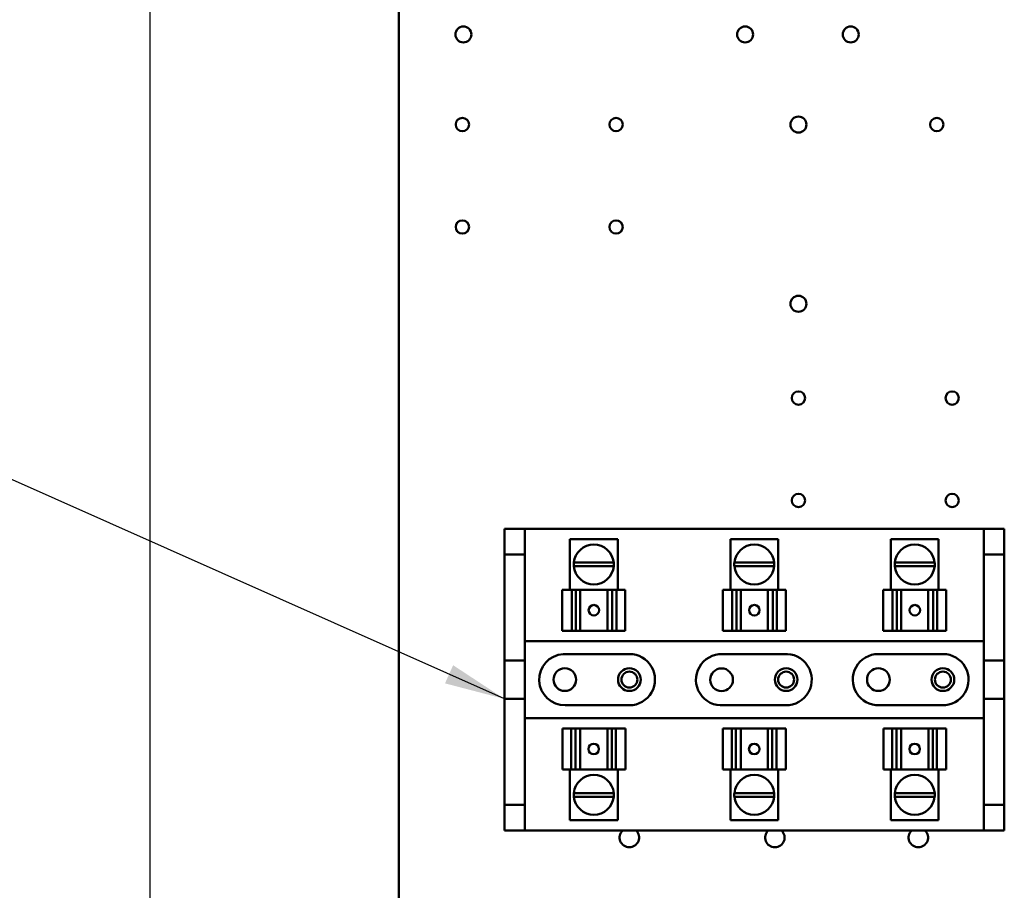
# Model space of a CAD drawing. Units: inches. Extents: x 3 to 129, y 1 to 100.
# Drawn here: x 72 to 82, y 55 to 64 of the extents above; entities that cross this region are included whole.
import ezdxf

# ---------------------------------------------------------------- set-up
doc = ezdxf.new("R2010")
doc.units = ezdxf.units.IN
doc.header["$LTSCALE"] = 6
doc.header["$MEASUREMENT"] = 0
for name, color, linetype, lineweight in [('Dimension (ANSI)', 7, 'Continuous', 25), ('Symbol (ANSI)', 7, 'Continuous', 25), ('Visible (ANSI)', 7, 'Continuous', 50)]:
    doc.layers.add(name, color=color, linetype=linetype, lineweight=lineweight)
doc.styles.add('Note Text (ANSI)', font='tahoma.ttf')
doc.dimstyles.new('Default (ANSI)', dxfattribs={"dimscale": 6, "dimtxt": 0.12, "dimasz": 0.098425, "dimexe": 0.125, "dimexo": 0.0625, "dimgap": 0.031496, "dimtad": 0, "dimtih": 1, "dimtoh": 1, "dimrnd": 1e-08, "dimzin": 4, "dimdsep": 46, "dimtxsty": 'Note Text (ANSI)', "dimcen": 0.09, "dimdle": 0.393701, "dimclrd": 256, "dimclre": 256, "dimclrt": 256, "dimadec": 0, "dimazin": 1, "dimtfac": 1, "dimtofl": 0, "dimtmove": 0, "dimatfit": 3, "dimfxl": 1, "dimtolj": 1, "dimtzin": 4, "dimlwd": -1, "dimlwe": -1, "dimarcsym": 0})
doc.dimstyles.new('Default (ANSI)$7', dxfattribs={"dimscale": 6, "dimtxt": 0.12, "dimasz": 0.098425, "dimexe": 0.125, "dimexo": 0.0625, "dimgap": 0.031496, "dimtad": 0, "dimtih": 1, "dimtoh": 1, "dimrnd": 1e-08, "dimzin": 4, "dimdsep": 46, "dimtxsty": 'Note Text (ANSI)', "dimcen": 0.09, "dimdle": 0.393701, "dimclrd": 256, "dimclre": 256, "dimclrt": 256, "dimadec": 0, "dimazin": 1, "dimtfac": 1, "dimtofl": 0, "dimtmove": 0, "dimatfit": 3, "dimfxl": 1, "dimtolj": 1, "dimtzin": 4, "dimlwd": -1, "dimlwe": -1, "dimarcsym": 0})

# ---------------------------------------------------------------- blocks, each defined once
blk = doc.blocks.new('*D11')
at = {"layer": 'Defpoints', "color": 0}
for p in [(70.4885, 78.1388), (76.3144, 78.1388), (79.0594, 22.1388)]:
    blk.add_point(p, dxfattribs=at)
at = {"layer": 'Dimension (ANSI)'}
for p, q in [((75.9394, 78.1388), (69.7385, 78.1388)), ((70.4885, 77.5482), (70.4885, 50.7025)), ((70.4885, 22.7293), (70.4885, 49.5751)), ((78.6844, 22.1388), (69.7385, 22.1388))]:
    blk.add_line(p, q, dxfattribs=at)
for points in [[(70.3901, 77.5482), (70.587, 77.5482), (70.4885, 78.1388)], [(70.3901, 22.7293), (70.587, 22.7293), (70.4885, 22.1388)]]:
    blk.add_solid(points, dxfattribs=at)
at = {"layer": 'Dimension (ANSI)', "insert": (69.3075, 50.5135), "char_height": 0.72, "attachment_point": 1, "style": 'Note Text (ANSI)'}
blk.add_mtext('\\A1;56.00', dxfattribs=at)
blk = doc.blocks.new('*D17')
at = {"layer": 'Defpoints', "color": 0}
for p in [(73.425, 77.4788), (77.9014, 77.4788), (77.8994, 22.9788)]:
    blk.add_point(p, dxfattribs=at)
at = {"layer": 'Dimension (ANSI)'}
for p, q in [((77.5264, 77.4788), (72.675, 77.4788)), ((73.425, 76.8882), (73.425, 53.4174)), ((73.425, 23.5693), (73.425, 52.2899)), ((77.5244, 22.9788), (72.675, 22.9788))]:
    blk.add_line(p, q, dxfattribs=at)
for points in [[(73.3266, 76.8882), (73.5234, 76.8882), (73.425, 77.4788)], [(73.3266, 23.5693), (73.5234, 23.5693), (73.425, 22.9788)]]:
    blk.add_solid(points, dxfattribs=at)
at = {"layer": 'Dimension (ANSI)', "insert": (72.2439, 53.2284), "char_height": 0.72, "attachment_point": 1, "style": 'Note Text (ANSI)'}
blk.add_mtext('\\A1;54.50', dxfattribs=at)

msp = doc.modelspace()

# ---------------------------------------------------------------- linework, layer by layer
at = {"layer": 'Visible (ANSI)'}
for p, q in [((75.8544, 75.8788), (75.8544, 24.3988)), ((76.8844, 58.6113), (76.8844, 58.3613)), ((77.0854, 58.6113), (76.8844, 58.6113)), ((77.0854, 58.3613), (77.0854, 58.6113)), ((77.0854, 58.6113), (81.5624, 58.6113)), ((81.7634, 58.6113), (81.5624, 58.6113)), ((81.5624, 58.6113), (81.5624, 58.3613)), ((81.7634, 58.3613), (81.7634, 58.6113)), ((77.9904, 58.5113), (77.5243, 58.5113)), ((77.5243, 58.0163), (77.5243, 58.5113)), ((77.9904, 58.0163), (77.9904, 58.5113)), ((79.5565, 58.5113), (79.0904, 58.5113)), ((79.0904, 58.0163), (79.0904, 58.5113)), ((79.5565, 58.0163), (79.5565, 58.5113)), ((81.1227, 58.5113), (80.6565, 58.5113)), ((80.6565, 58.0163), (80.6565, 58.5113)), ((81.1227, 58.0163), (81.1227, 58.5113)), ((76.8844, 58.3613), (77.0854, 58.3613)), ((76.8844, 57.3263), (76.8844, 58.3613)), ((77.0854, 57.3263), (77.0854, 58.3613)), ((81.5624, 58.3613), (81.7634, 58.3613)), ((81.5624, 58.3613), (81.5624, 57.3263)), ((81.7634, 58.3613), (81.7634, 57.3263)), ((77.9515, 58.246), (77.5631, 58.246)), ((77.5632, 58.2818), (77.9515, 58.2818)), ((79.1293, 58.2818), (79.5176, 58.2818)), ((79.5177, 58.246), (79.1293, 58.246)), ((80.6954, 58.2818), (81.0838, 58.2818)), ((81.0838, 58.246), (80.6954, 58.246)), ((77.4493, 58.0163), (77.5414, 58.0163)), ((77.4493, 57.6163), (77.4493, 58.0163)), ((77.5826, 58.0163), (77.5414, 58.0163)), ((77.5414, 57.6163), (77.5414, 58.0163)), ((77.6151, 58.0163), (77.5826, 58.0163)), ((77.5826, 57.6163), (77.5826, 58.0163)), ((77.6151, 58.0163), (77.6247, 58.0163)), ((77.6247, 58.0163), (77.8895, 58.0163)), ((77.6247, 57.6163), (77.6247, 58.0163)), ((77.8895, 58.0163), (77.9012, 58.0163)), ((77.8895, 57.6163), (77.8895, 58.0163)), ((77.9372, 58.0163), (77.9012, 58.0163)), ((77.9774, 58.0163), (77.9372, 58.0163)), ((77.9372, 57.6163), (77.9372, 58.0163)), ((77.9774, 58.0163), (78.0635, 58.0163)), ((77.9774, 58.0163), (77.9774, 57.6163)), ((78.0636, 58.0163), (78.0635, 58.0163)), ((78.0635, 57.6163), (78.0635, 58.0163)), ((78.0636, 58.0163), (78.0636, 58.0163)), ((78.0636, 58.0163), (78.0636, 58.0163)), ((78.0636, 57.6163), (78.0636, 58.0163)), ((78.0636, 57.6163), (78.0636, 58.0163)), ((79.0154, 58.0163), (79.1075, 58.0163)), ((79.0154, 57.6163), (79.0154, 58.0163)), ((79.1487, 58.0163), (79.1075, 58.0163)), ((79.1075, 57.6163), (79.1075, 58.0163)), ((79.1812, 58.0163), (79.1487, 58.0163)), ((79.1487, 57.6163), (79.1487, 58.0163)), ((79.1812, 58.0163), (79.1908, 58.0163)), ((79.1908, 58.0163), (79.4557, 58.0163)), ((79.1908, 57.6163), (79.1908, 58.0163)), ((79.4557, 58.0163), (79.4673, 58.0163)), ((79.4557, 57.6163), (79.4557, 58.0163)), ((79.5033, 58.0163), (79.4673, 58.0163)), ((79.5435, 58.0163), (79.5033, 58.0163)), ((79.5033, 57.6163), (79.5033, 58.0163)), ((79.5435, 58.0163), (79.6297, 58.0163)), ((79.5435, 58.0163), (79.5435, 57.6163)), ((79.6297, 58.0163), (79.6297, 58.0163)), ((79.6298, 58.0163), (79.6297, 58.0163)), ((79.6297, 57.6163), (79.6297, 58.0163)), ((79.6297, 57.6163), (79.6297, 58.0163)), ((79.6298, 58.0163), (79.6298, 58.0163)), ((79.6298, 57.6163), (79.6298, 58.0163)), ((80.5816, 58.0163), (80.6737, 58.0163)), ((80.5816, 57.6163), (80.5816, 58.0163)), ((80.7149, 58.0163), (80.6737, 58.0163)), ((80.6737, 57.6163), (80.6737, 58.0163)), ((80.7474, 58.0163), (80.7149, 58.0163)), ((80.7149, 57.6163), (80.7149, 58.0163)), ((80.7474, 58.0163), (80.757, 58.0163)), ((80.757, 58.0163), (81.0218, 58.0163)), ((80.757, 57.6163), (80.757, 58.0163)), ((81.0218, 58.0163), (81.0334, 58.0163)), ((81.0218, 57.6163), (81.0218, 58.0163)), ((81.0695, 58.0163), (81.0334, 58.0163)), ((81.1096, 58.0163), (81.0695, 58.0163)), ((81.0695, 57.6163), (81.0695, 58.0163)), ((81.1096, 58.0163), (81.1958, 58.0163)), ((81.1096, 58.0163), (81.1096, 57.6163)), ((81.1958, 58.0163), (81.1958, 58.0163)), ((81.1959, 58.0163), (81.1958, 58.0163)), ((81.1958, 57.6163), (81.1958, 58.0163)), ((81.1958, 57.6163), (81.1958, 58.0163)), ((81.1959, 58.0163), (81.1959, 58.0163)), ((81.1959, 57.6163), (81.1959, 58.0163)), ((77.5414, 57.6163), (77.4493, 57.6163)), ((77.5414, 57.6163), (77.5826, 57.6163)), ((77.5826, 57.6163), (77.6151, 57.6163)), ((77.6247, 57.6163), (77.6151, 57.6163)), ((77.6247, 57.6163), (77.8895, 57.6163)), ((77.9012, 57.6163), (77.8895, 57.6163)), ((77.9012, 57.6163), (77.9372, 57.6163)), ((77.9372, 57.6163), (77.9774, 57.6163)), ((78.0635, 57.6163), (77.9774, 57.6163)), ((78.0635, 57.6163), (78.0636, 57.6163)), ((78.0636, 57.6163), (78.0636, 57.6163)), ((78.0636, 57.6163), (78.0636, 57.6163)), ((79.1075, 57.6163), (79.0154, 57.6163)), ((79.1075, 57.6163), (79.1487, 57.6163)), ((79.1487, 57.6163), (79.1812, 57.6163)), ((79.1908, 57.6163), (79.1812, 57.6163)), ((79.1908, 57.6163), (79.4557, 57.6163)), ((79.4673, 57.6163), (79.4557, 57.6163)), ((79.4673, 57.6163), (79.5033, 57.6163)), ((79.5033, 57.6163), (79.5435, 57.6163)), ((79.6297, 57.6163), (79.5435, 57.6163)), ((79.6297, 57.6163), (79.6298, 57.6163)), ((79.6297, 57.6163), (79.6297, 57.6163)), ((79.6298, 57.6163), (79.6298, 57.6163)), ((80.6737, 57.6163), (80.5816, 57.6163)), ((80.6737, 57.6163), (80.7149, 57.6163)), ((80.7149, 57.6163), (80.7474, 57.6163)), ((80.757, 57.6163), (80.7474, 57.6163)), ((80.757, 57.6163), (81.0218, 57.6163)), ((81.0334, 57.6163), (81.0218, 57.6163)), ((81.0334, 57.6163), (81.0695, 57.6163)), ((81.0695, 57.6163), (81.1096, 57.6163)), ((81.1958, 57.6163), (81.1096, 57.6163)), ((81.1958, 57.6163), (81.1959, 57.6163)), ((81.1958, 57.6163), (81.1958, 57.6163)), ((81.1959, 57.6163), (81.1959, 57.6163)), ((77.0854, 57.5138), (81.5624, 57.5138)), ((77.4582, 57.3883), (78.1042, 57.3888)), ((79.0135, 57.3877), (79.6115, 57.3877)), ((80.5344, 57.3888), (81.1644, 57.3888)), ((76.8844, 57.3263), (77.0854, 57.3263)), ((76.8844, 56.9508), (76.8844, 57.3263)), ((77.0854, 57.3263), (77.0854, 56.9508)), ((81.5624, 57.3263), (81.7634, 57.3263)), ((81.5624, 56.9508), (81.5624, 57.3263)), ((81.7634, 57.3263), (81.7634, 56.9508)), ((77.0854, 56.9508), (76.8844, 56.9508)), ((76.8844, 55.9163), (76.8844, 56.9508)), ((77.0854, 55.9163), (77.0854, 56.9508)), ((78.1044, 56.8888), (77.4786, 56.8888)), ((79.6282, 56.8889), (79.0264, 56.8889)), ((81.1552, 56.889), (80.5436, 56.889)), ((81.5624, 56.9508), (81.5624, 55.9163)), ((81.7634, 56.9508), (81.5624, 56.9508)), ((81.7634, 56.9508), (81.7634, 55.9163)), ((81.5624, 56.7638), (77.0854, 56.7638)), ((77.4511, 56.6613), (77.4511, 56.6613)), ((77.4511, 56.6613), (77.4511, 56.6613)), ((77.4511, 56.6613), (77.4511, 56.6613)), ((77.4511, 56.6613), (77.5373, 56.6613)), ((77.4511, 56.6613), (77.4511, 56.2613)), ((77.4511, 56.6613), (77.4511, 56.2613)), ((77.4511, 56.6613), (77.4511, 56.2613)), ((77.5775, 56.6613), (77.5373, 56.6613)), ((77.5373, 56.2613), (77.5373, 56.6613)), ((77.6135, 56.6613), (77.5775, 56.6613)), ((77.5775, 56.6613), (77.5775, 56.2613)), ((77.6135, 56.6613), (77.6251, 56.6613)), ((77.89, 56.6613), (77.6251, 56.6613)), ((77.6251, 56.6613), (77.6251, 56.2613)), ((77.89, 56.6613), (77.8996, 56.6613)), ((77.89, 56.6613), (77.89, 56.2613)), ((77.9321, 56.6613), (77.8996, 56.6613)), ((77.9733, 56.6613), (77.9321, 56.6613)), ((77.9321, 56.6613), (77.9321, 56.2613)), ((77.9733, 56.6613), (78.0654, 56.6613)), ((77.9733, 56.6613), (77.9733, 56.2613)), ((78.0654, 56.6613), (78.0654, 56.2613)), ((79.0172, 56.6613), (79.0172, 56.6613)), ((79.0172, 56.6613), (79.0172, 56.6613)), ((79.0173, 56.6613), (79.0172, 56.6613)), ((79.0172, 56.6613), (79.0172, 56.2613)), ((79.0172, 56.6613), (79.0172, 56.2613)), ((79.0173, 56.6613), (79.1034, 56.6613)), ((79.0173, 56.6613), (79.0173, 56.2613)), ((79.1436, 56.6613), (79.1034, 56.6613)), ((79.1034, 56.2613), (79.1034, 56.6613)), ((79.1796, 56.6613), (79.1436, 56.6613)), ((79.1436, 56.6613), (79.1436, 56.2613)), ((79.1796, 56.6613), (79.1913, 56.6613)), ((79.4561, 56.6613), (79.1913, 56.6613)), ((79.1913, 56.6613), (79.1913, 56.2613)), ((79.4561, 56.6613), (79.4657, 56.6613)), ((79.4561, 56.6613), (79.4561, 56.2613)), ((79.4982, 56.6613), (79.4657, 56.6613)), ((79.5394, 56.6613), (79.4982, 56.6613)), ((79.4982, 56.6613), (79.4982, 56.2613)), ((79.5394, 56.6613), (79.6315, 56.6613)), ((79.5394, 56.6613), (79.5394, 56.2613)), ((79.6315, 56.6613), (79.6315, 56.2613)), ((80.5833, 56.6613), (80.5833, 56.6613)), ((80.5834, 56.6613), (80.5833, 56.6613)), ((80.5833, 56.6613), (80.5833, 56.2613)), ((80.5834, 56.6613), (80.5834, 56.6613)), ((80.5834, 56.6613), (80.6696, 56.6613)), ((80.5834, 56.6613), (80.5834, 56.2613)), ((80.5834, 56.6613), (80.5834, 56.2613)), ((80.7098, 56.6613), (80.6696, 56.6613)), ((80.6696, 56.2613), (80.6696, 56.6613)), ((80.7458, 56.6613), (80.7098, 56.6613)), ((80.7098, 56.6613), (80.7098, 56.2613)), ((80.7458, 56.6613), (80.7574, 56.6613)), ((81.0223, 56.6613), (80.7574, 56.6613)), ((80.7574, 56.6613), (80.7574, 56.2613)), ((81.0223, 56.6613), (81.0319, 56.6613)), ((81.0223, 56.6613), (81.0223, 56.2613)), ((81.0643, 56.6613), (81.0319, 56.6613)), ((81.1055, 56.6613), (81.0643, 56.6613)), ((81.0643, 56.6613), (81.0643, 56.2613)), ((81.1055, 56.6613), (81.1976, 56.6613)), ((81.1055, 56.6613), (81.1055, 56.2613)), ((81.1976, 56.6613), (81.1976, 56.2613)), ((77.5373, 56.2613), (77.4511, 56.2613)), ((77.4511, 56.2613), (77.4511, 56.2613)), ((77.4511, 56.2613), (77.4511, 56.2613)), ((77.4511, 56.2613), (77.4511, 56.2613)), ((77.5243, 56.2613), (77.5243, 55.7663)), ((77.5373, 56.2613), (77.5775, 56.2613)), ((77.5775, 56.2613), (77.6135, 56.2613)), ((77.6251, 56.2613), (77.6135, 56.2613)), ((77.89, 56.2613), (77.6251, 56.2613)), ((77.8996, 56.2613), (77.89, 56.2613)), ((77.8996, 56.2613), (77.9321, 56.2613)), ((77.9321, 56.2613), (77.9733, 56.2613)), ((78.0654, 56.2613), (77.9733, 56.2613)), ((77.9904, 56.2613), (77.9904, 55.7663)), ((79.0172, 56.2613), (79.0173, 56.2613)), ((79.0172, 56.2613), (79.0172, 56.2613)), ((79.0172, 56.2613), (79.0172, 56.2613)), ((79.1034, 56.2613), (79.0173, 56.2613)), ((79.0904, 56.2613), (79.0904, 55.7663)), ((79.1034, 56.2613), (79.1436, 56.2613)), ((79.1436, 56.2613), (79.1796, 56.2613)), ((79.1913, 56.2613), (79.1796, 56.2613)), ((79.4561, 56.2613), (79.1913, 56.2613)), ((79.4657, 56.2613), (79.4561, 56.2613)), ((79.4657, 56.2613), (79.4982, 56.2613)), ((79.4982, 56.2613), (79.5394, 56.2613)), ((79.6315, 56.2613), (79.5394, 56.2613)), ((79.5565, 56.2613), (79.5565, 55.7663)), ((80.5833, 56.2613), (80.5834, 56.2613)), ((80.5833, 56.2613), (80.5833, 56.2613)), ((80.6696, 56.2613), (80.5834, 56.2613)), ((80.5834, 56.2613), (80.5834, 56.2613)), ((80.6565, 56.2613), (80.6565, 55.7663)), ((80.6696, 56.2613), (80.7098, 56.2613)), ((80.7098, 56.2613), (80.7458, 56.2613)), ((80.7574, 56.2613), (80.7458, 56.2613)), ((81.0223, 56.2613), (80.7574, 56.2613)), ((81.0319, 56.2613), (81.0223, 56.2613)), ((81.0319, 56.2613), (81.0643, 56.2613)), ((81.0643, 56.2613), (81.1055, 56.2613)), ((81.1976, 56.2613), (81.1055, 56.2613)), ((81.1227, 56.2613), (81.1227, 55.7663)), ((77.5631, 56.0316), (77.9515, 56.0316)), ((79.1293, 56.0316), (79.5177, 56.0316)), ((80.6954, 56.0316), (81.0838, 56.0316)), ((77.9515, 55.9958), (77.5632, 55.9958)), ((79.5176, 55.9958), (79.1293, 55.9958)), ((81.0838, 55.9958), (80.6954, 55.9958)), ((76.8844, 55.9163), (76.8844, 55.6663)), ((77.0854, 55.9163), (76.8844, 55.9163)), ((77.0854, 55.6663), (77.0854, 55.9163)), ((81.5624, 55.9163), (81.5624, 55.6663)), ((81.7634, 55.9163), (81.5624, 55.9163)), ((81.7634, 55.6663), (81.7634, 55.9163)), ((77.5243, 55.7663), (77.9904, 55.7663)), ((79.0904, 55.7663), (79.5565, 55.7663)), ((80.6565, 55.7663), (81.1227, 55.7663)), ((76.8844, 55.6663), (77.0854, 55.6663)), ((81.5624, 55.6663), (77.0854, 55.6663)), ((81.5624, 55.6663), (81.7634, 55.6663))]:
    msp.add_line(p, q, dxfattribs=at)
for centre, radius in [((76.4844, 63.4388), 0.078), ((79.2344, 63.4388), 0.078), ((80.2644, 63.4388), 0.078), ((76.4744, 62.5588), 0.065), ((77.9744, 62.5588), 0.065), ((79.7544, 62.5588), 0.078), ((81.1044, 62.5588), 0.065), ((76.4744, 61.5588), 0.065), ((77.9744, 61.5588), 0.065), ((79.7544, 60.8088), 0.078), ((79.7544, 59.8888), 0.065), ((81.2544, 59.8888), 0.065), ((79.7544, 58.8888), 0.065), ((81.2544, 58.8888), 0.065), ((77.4744, 57.1388), 0.1105), ((78.1044, 57.1388), 0.1105), ((78.1044, 57.1388), 0.078), ((79.0044, 57.1379), 0.1105), ((79.6344, 57.1388), 0.1105), ((79.6344, 57.1388), 0.078), ((80.5344, 57.1388), 0.1105), ((81.1644, 57.1388), 0.1105), ((81.1644, 57.1388), 0.078)]:
    msp.add_circle(centre, radius, dxfattribs=at)
for centre, radius, start, end in [((77.7573, 58.2638), 0.195, 5.29638, 174.70362), ((79.3235, 58.2638), 0.195, 5.29638, 174.70362), ((80.8896, 58.2638), 0.195, 5.29638, 174.70362), ((77.7573, 58.2638), 0.195, 174.70362, 185.2315), ((77.7573, 58.2638), 0.195, 185.2315, 354.7685), ((77.7573, 58.2638), 0.195, 354.7685, 5.29638), ((79.3235, 58.2638), 0.195, 174.70362, 185.2315), ((79.3235, 58.2638), 0.195, 185.2315, 354.7685), ((79.3235, 58.2638), 0.195, 354.7685, 5.29638), ((80.8896, 58.2638), 0.195, 174.70362, 185.2315), ((80.8896, 58.2638), 0.195, 185.2315, 354.7685), ((80.8896, 58.2638), 0.195, 354.7685, 5.29638), ((77.4744, 57.1388), 0.25, 93.72055, 270.95675), ((78.1044, 57.1388), 0.25, 269.99681, 90.04672), ((79.0044, 57.1379), 0.25, 87.91729, 275.04218), ((79.6344, 57.1388), 0.25, 268.57792, 95.26704), ((80.5344, 57.1388), 0.25, 90, 272.10074), ((81.1644, 57.1388), 0.25, 267.89926, 90), ((77.7573, 56.0138), 0.195, 5.2315, 174.7685), ((79.3235, 56.0138), 0.195, 5.2315, 174.7685), ((80.8896, 56.0138), 0.195, 5.2315, 174.7685), ((77.7573, 56.0138), 0.195, 174.7685, 185.29638), ((77.7573, 56.0138), 0.195, 354.70362, 5.2315), ((79.3235, 56.0138), 0.195, 174.7685, 185.29638), ((79.3235, 56.0138), 0.195, 354.70362, 5.2315), ((80.8896, 56.0138), 0.195, 174.7685, 185.29638), ((80.8896, 56.0138), 0.195, 354.70362, 5.2315), ((77.7573, 56.0138), 0.195, 185.29638, 354.70362), ((79.3235, 56.0138), 0.195, 185.29638, 354.70362), ((80.8896, 56.0138), 0.195, 185.29638, 354.70362), ((78.1044, 55.5968), 0.095, 132.98107, 47.01893), ((79.5244, 55.5968), 0.095, 132.98107, 47.01893), ((80.9244, 55.5968), 0.095, 132.98107, 47.01893)]:
    msp.add_arc(centre, radius, start, end, dxfattribs=at)
for centre, major_axis in [((77.7581, 57.8163), (0, 0.0515)), ((79.3243, 57.8163), (0, 0.0515)), ((80.8904, 57.8163), (0, 0.0515)), ((77.7565, 56.4613), (0, -0.0515)), ((79.3227, 56.4613), (0, -0.0515)), ((80.8888, 56.4613), (0, -0.0515))]:
    msp.add_ellipse(centre, major_axis=major_axis, ratio=0.999995, dxfattribs=at)
for centre, major_axis in [((77.7583, 57.8163), (-0.0001, 0.0515)), ((79.3244, 57.8163), (-0.0001, 0.0515)), ((80.8905, 57.8163), (-0.0001, 0.0515)), ((77.7564, 56.4613), (0.0001, -0.0515)), ((79.3225, 56.4613), (0.0001, -0.0515)), ((80.8887, 56.4613), (0.0001, -0.0515))]:
    msp.add_ellipse(centre, major_axis=major_axis, ratio=0.999995, start_param=0, end_param=3.138864, dxfattribs=at)

# ---------------------------------------------------------------- dimensions: what is measured, and where the dimension line sits
at = {"layer": 'Dimension (ANSI)'}
for base, p1, p2, picture, middle in [((70.4885, 78.1388), (79.0594, 22.1388), (76.3144, 78.1388), '*D11', (70.4885, 50.1388)), ((73.425, 77.4788), (77.8994, 22.9788), (77.9014, 77.4788), '*D17', (73.425, 52.8537))]:
    dim = msp.add_linear_dim(base=base, p1=p1, p2=p2, angle=90, dimstyle='Default (ANSI)', override={"dimgap": 0.031496, "dimdec": 2, "dimtol": 0, "dimlim": 0, "dimtp": 0, "dimtm": 0, "dimtdec": 2, "dimatfit": 1}, dxfattribs=at)
    dim.commit()
    dim.dimension.update_dxf_attribs({"geometry": picture, "text_midpoint": middle, "dimtype": 160})

# ---------------------------------------------------------------- leaders
at = {"layer": 'Symbol (ANSI)', "annotation_type": 0, "has_hookline": 1, "hookline_direction": 1, "text_width": 0.3095}
msp.add_leader([(76.8844, 56.9508), (68.2383, 60.8005), (67.6477, 60.8005)], dimstyle='Default (ANSI)$7', override={"dimtad": 0}, dxfattribs=at)

doc.saveas('drawing.dxf')
